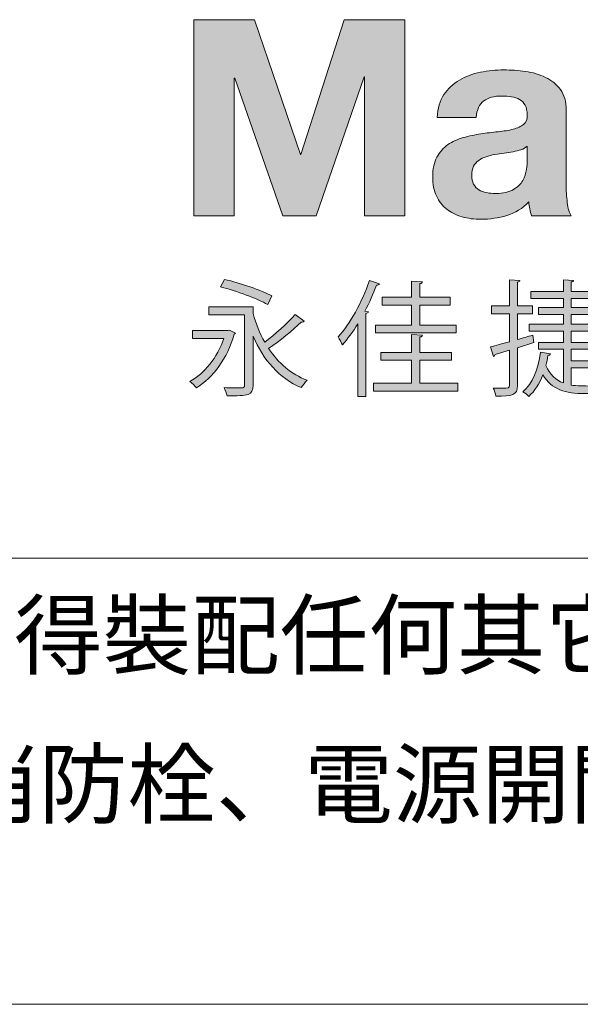
# Model space of a CAD drawing. Units: millimetres. Extents: x 110609 to 154234, y 104000 to 154071.
# Drawn here: x 146162 to 147297, y 104000 to 105994 of the extents above; entities that cross this region are included whole.
import ezdxf

# ---------------------------------------------------------------- set-up
doc = ezdxf.new("R2010")
doc.units = ezdxf.units.MM
doc.layers.add('圖層 1', color=7, linetype='Continuous', lineweight=0)

# ---------------------------------------------------------------- blocks, each defined once
blk = doc.blocks.new('Block_2')
at = {"layer": '圖層 1'}
h = blk.add_hatch(color=250, dxfattribs=at)
h.dxf.hatch_style = 2
edge = h.paths.add_edge_path()
edge.add_spline(control_points=[(5.0127, -13.4587), (5.1224, -13.4851), (5.2682, -13.5343), (5.3437, -13.5746), (5.3437, -13.5746), (5.3147, -13.6352), (5.3147, -13.6352), (5.241, -13.594), (5.097, -13.5404), (4.9846, -13.5115), (4.9846, -13.5115), (5.0127, -13.4587), (5.0127, -13.4587)], knot_values=[0, 0, 0, 0, 1, 1, 1, 2, 2, 2, 3, 3, 3, 4, 4, 4, 4], degree=3, periodic=0)
edge = h.paths.add_edge_path()
edge.add_spline(control_points=[(5.212, -13.6985), (5.2322, -13.7704), (5.2594, -13.8381), (5.2936, -13.8986), (5.3656, -13.8451), (5.4534, -13.7669), (5.5079, -13.7055), (5.5079, -13.7055), (5.5711, -13.7529), (5.5711, -13.7529), (5.5667, -13.7581), (5.5579, -13.759), (5.55, -13.7581), (5.4912, -13.8144), (5.3964, -13.8925), (5.3208, -13.9443), (5.3885, -14.0452), (5.478, -14.1234), (5.5913, -14.1664), (5.5781, -14.1787), (5.5597, -14.2015), (5.55, -14.2182), (5.3937, -14.1515), (5.284, -14.0242), (5.212, -13.8565), (5.212, -13.8565), (5.212, -14.2006), (5.212, -14.2006), (5.212, -14.2384), (5.2032, -14.2559), (5.1769, -14.2656), (5.1497, -14.2752), (5.1031, -14.2761), (5.0294, -14.2761), (5.0267, -14.2595), (5.0171, -14.2349), (5.0083, -14.2182), (5.0645, -14.2199), (5.1163, -14.2199), (5.1312, -14.2199), (5.147, -14.2191), (5.1523, -14.2147), (5.1523, -14.1998), (5.1523, -14.1998), (5.1523, -13.7081), (5.1523, -13.7081), (5.1523, -13.7081), (4.9012, -13.7081), (4.9012, -13.7081), (4.9012, -13.7081), (4.9012, -13.6511), (4.9012, -13.6511), (4.9012, -13.6511), (5.212, -13.6511), (5.212, -13.6511), (5.212, -13.6511), (5.212, -13.6985), (5.212, -13.6985)], knot_values=[0, 0, 0, 0, 1, 1, 1, 2, 2, 2, 3, 3, 3, 4, 4, 4, 5, 5, 5, 6, 6, 6, 7, 7, 7, 8, 8, 8, 9, 9, 9, 10, 10, 10, 11, 11, 11, 12, 12, 12, 13, 13, 13, 14, 14, 14, 15, 15, 15, 16, 16, 16, 17, 17, 17, 18, 18, 18, 19, 19, 19, 19], degree=3, periodic=0)
edge = h.paths.add_edge_path()
edge.add_spline(control_points=[(5.0469, -13.8144), (5.0469, -13.8144), (5.0882, -13.8354), (5.0882, -13.8354), (5.0873, -13.8389), (5.0829, -13.8424), (5.0785, -13.8442), (5.032, -14.0154), (4.9302, -14.1471), (4.8151, -14.2199), (4.8055, -14.2076), (4.7827, -14.1848), (4.7686, -14.1761), (4.8705, -14.1163), (4.9609, -14.0092), (5.0066, -13.874), (5.0066, -13.874), (4.787, -13.874), (4.787, -13.874), (4.787, -13.874), (4.787, -13.817), (4.787, -13.817), (4.787, -13.817), (5.0364, -13.817), (5.0364, -13.817), (5.0364, -13.817), (5.0469, -13.8144), (5.0469, -13.8144)], knot_values=[0, 0, 0, 0, 1, 1, 1, 2, 2, 2, 3, 3, 3, 4, 4, 4, 5, 5, 5, 6, 6, 6, 7, 7, 7, 8, 8, 8, 9, 9, 9, 9], degree=3, periodic=0)
h = blk.add_hatch(color=250, dxfattribs=at)
h.dxf.hatch_style = 2
edge = h.paths.add_edge_path()
edge.add_spline(control_points=[(7.4432, -13.8231), (7.4432, -13.8231), (7.4432, -13.9021), (7.4432, -13.9021), (7.4432, -13.9021), (7.5775, -13.9021), (7.5775, -13.9021), (7.5775, -13.9021), (7.5775, -13.8231), (7.5775, -13.8231), (7.5775, -13.8231), (7.4432, -13.8231), (7.4432, -13.8231)], knot_values=[0, 0, 0, 0, 1, 1, 1, 2, 2, 2, 3, 3, 3, 4, 4, 4, 4], degree=3, periodic=0)
edge = h.paths.add_edge_path()
edge.add_spline(control_points=[(7.4432, -13.7046), (7.4432, -13.7046), (7.4432, -13.7739), (7.4432, -13.7739), (7.4432, -13.7739), (7.5775, -13.7739), (7.5775, -13.7739), (7.5775, -13.7739), (7.5775, -13.7046), (7.5775, -13.7046), (7.5775, -13.7046), (7.4432, -13.7046), (7.4432, -13.7046)], knot_values=[0, 0, 0, 0, 1, 1, 1, 2, 2, 2, 3, 3, 3, 4, 4, 4, 4], degree=3, periodic=0)
edge = h.paths.add_edge_path()
edge.add_spline(control_points=[(7.4432, -14.0795), (7.4432, -14.0795), (7.4432, -14.1998), (7.4432, -14.1998), (7.4827, -14.2068), (7.5055, -14.2068), (7.7048, -14.2068), (7.6969, -14.2199), (7.6881, -14.2454), (7.6864, -14.2595), (7.6864, -14.2595), (7.5389, -14.2595), (7.5389, -14.2595), (7.4019, -14.2595), (7.3071, -14.2331), (7.2439, -14.1278), (7.2202, -14.1901), (7.1877, -14.2428), (7.1455, -14.2796), (7.1368, -14.27), (7.1174, -14.255), (7.1043, -14.2472), (7.171, -14.1901), (7.2114, -14.0882), (7.228, -13.9697), (7.228, -13.9697), (7.2974, -13.982), (7.2974, -13.982), (7.2957, -13.9882), (7.2895, -13.9917), (7.2799, -13.9925), (7.2764, -14.0163), (7.2711, -14.04), (7.2649, -14.0619), (7.293, -14.1278), (7.3343, -14.1646), (7.3879, -14.1848), (7.3879, -14.1848), (7.3879, -13.9495), (7.3879, -13.9495), (7.3879, -13.9495), (7.2131, -13.9495), (7.2131, -13.9495), (7.2131, -13.9495), (7.2131, -13.9021), (7.2131, -13.9021), (7.2131, -13.9021), (7.3879, -13.9021), (7.3879, -13.9021), (7.3879, -13.9021), (7.3879, -13.8231), (7.3879, -13.8231), (7.3879, -13.8231), (7.149, -13.8231), (7.149, -13.8231), (7.149, -13.8231), (7.149, -13.7739), (7.149, -13.7739), (7.149, -13.7739), (7.3879, -13.7739), (7.3879, -13.7739), (7.3879, -13.7739), (7.3879, -13.7046), (7.3879, -13.7046), (7.3879, -13.7046), (7.2131, -13.7046), (7.2131, -13.7046), (7.2131, -13.7046), (7.2131, -13.6572), (7.2131, -13.6572), (7.2131, -13.6572), (7.3879, -13.6572), (7.3879, -13.6572), (7.3879, -13.6572), (7.3879, -13.5922), (7.3879, -13.5922), (7.3879, -13.5922), (7.1596, -13.5922), (7.1596, -13.5922), (7.1596, -13.5922), (7.1596, -13.543), (7.1596, -13.543), (7.1596, -13.543), (7.3879, -13.543), (7.3879, -13.543), (7.3879, -13.543), (7.3879, -13.4614), (7.3879, -13.4614), (7.3879, -13.4614), (7.4598, -13.4658), (7.4598, -13.4658), (7.459, -13.4719), (7.4546, -13.4763), (7.4432, -13.4772), (7.4432, -13.4772), (7.4432, -13.543), (7.4432, -13.543), (7.4432, -13.543), (7.6881, -13.543), (7.6881, -13.543), (7.6881, -13.543), (7.6881, -13.5922), (7.6881, -13.5922), (7.6881, -13.5922), (7.4432, -13.5922), (7.4432, -13.5922), (7.4432, -13.5922), (7.4432, -13.6572), (7.4432, -13.6572), (7.4432, -13.6572), (7.6328, -13.6572), (7.6328, -13.6572), (7.6328, -13.6572), (7.6328, -13.7739), (7.6328, -13.7739), (7.6328, -13.7739), (7.6995, -13.7739), (7.6995, -13.7739), (7.6995, -13.7739), (7.6995, -13.8231), (7.6995, -13.8231), (7.6995, -13.8231), (7.6328, -13.8231), (7.6328, -13.8231), (7.6328, -13.8231), (7.6328, -13.9495), (7.6328, -13.9495), (7.6328, -13.9495), (7.4432, -13.9495), (7.4432, -13.9495), (7.4432, -13.9495), (7.4432, -14.0303), (7.4432, -14.0303), (7.4432, -14.0303), (7.6416, -14.0303), (7.6416, -14.0303), (7.6416, -14.0303), (7.6416, -14.0795), (7.6416, -14.0795), (7.6416, -14.0795), (7.4432, -14.0795), (7.4432, -14.0795)], knot_values=[0, 0, 0, 0, 1, 1, 1, 2, 2, 2, 3, 3, 3, 4, 4, 4, 5, 5, 5, 6, 6, 6, 7, 7, 7, 8, 8, 8, 9, 9, 9, 10, 10, 10, 11, 11, 11, 12, 12, 12, 13, 13, 13, 14, 14, 14, 15, 15, 15, 16, 16, 16, 17, 17, 17, 18, 18, 18, 19, 19, 19, 20, 20, 20, 21, 21, 21, 22, 22, 22, 23, 23, 23, 24, 24, 24, 25, 25, 25, 26, 26, 26, 27, 27, 27, 28, 28, 28, 29, 29, 29, 30, 30, 30, 31, 31, 31, 32, 32, 32, 33, 33, 33, 34, 34, 34, 35, 35, 35, 36, 36, 36, 37, 37, 37, 38, 38, 38, 39, 39, 39, 40, 40, 40, 41, 41, 41, 42, 42, 42, 43, 43, 43, 44, 44, 44, 45, 45, 45, 46, 46, 46, 47, 47, 47, 47], degree=3, periodic=0)
edge = h.paths.add_edge_path()
edge.add_spline(control_points=[(7.0656, -13.881), (7.1008, -13.8714), (7.1376, -13.8609), (7.1736, -13.8503), (7.1736, -13.8503), (7.1806, -13.9012), (7.1806, -13.9012), (7.1806, -13.9012), (7.0656, -13.9381), (7.0656, -13.9381), (7.0656, -13.9381), (7.0656, -14.2041), (7.0656, -14.2041), (7.0656, -14.2735), (7.0314, -14.2779), (6.9138, -14.2779), (6.912, -14.2621), (6.9041, -14.2375), (6.8953, -14.2208), (6.9146, -14.2217), (6.9322, -14.2217), (6.948, -14.2217), (7.0094, -14.2217), (7.0094, -14.2208), (7.0094, -14.2033), (7.0094, -14.2033), (7.0094, -13.9557), (7.0094, -13.9557), (7.0094, -13.9557), (6.9094, -13.9864), (6.9094, -13.9864), (6.9085, -13.9934), (6.9041, -13.9987), (6.8979, -14.0005), (6.8979, -14.0005), (6.876, -13.932), (6.876, -13.932), (6.9129, -13.9232), (6.9585, -13.9109), (7.0094, -13.8969), (7.0094, -13.8969), (7.0094, -13.7002), (7.0094, -13.7002), (7.0094, -13.7002), (6.8848, -13.7002), (6.8848, -13.7002), (6.8848, -13.7002), (6.8848, -13.6449), (6.8848, -13.6449), (6.8848, -13.6449), (7.0094, -13.6449), (7.0094, -13.6449), (7.0094, -13.6449), (7.0094, -13.4614), (7.0094, -13.4614), (7.0094, -13.4614), (7.0832, -13.4658), (7.0832, -13.4658), (7.0823, -13.4728), (7.0779, -13.4763), (7.0656, -13.4781), (7.0656, -13.4781), (7.0656, -13.6449), (7.0656, -13.6449), (7.0656, -13.6449), (7.1719, -13.6449), (7.1719, -13.6449), (7.1719, -13.6449), (7.1719, -13.7002), (7.1719, -13.7002), (7.1719, -13.7002), (7.0656, -13.7002), (7.0656, -13.7002), (7.0656, -13.7002), (7.0656, -13.881), (7.0656, -13.881)], knot_values=[0, 0, 0, 0, 1, 1, 1, 2, 2, 2, 3, 3, 3, 4, 4, 4, 5, 5, 5, 6, 6, 6, 7, 7, 7, 8, 8, 8, 9, 9, 9, 10, 10, 10, 11, 11, 11, 12, 12, 12, 13, 13, 13, 14, 14, 14, 15, 15, 15, 16, 16, 16, 17, 17, 17, 18, 18, 18, 19, 19, 19, 20, 20, 20, 21, 21, 21, 22, 22, 22, 23, 23, 23, 24, 24, 24, 25, 25, 25, 25], degree=3, periodic=0)
h = blk.add_hatch(color=250, dxfattribs=at)
h.dxf.hatch_style = 2
edge = h.paths.add_edge_path()
edge.add_spline(control_points=[(6.3232, -13.7792), (6.3232, -13.7792), (6.3232, -13.6387), (6.3232, -13.6387), (6.3232, -13.6387), (6.1177, -13.6387), (6.1177, -13.6387), (6.1177, -13.6387), (6.1177, -13.5843), (6.1177, -13.5843), (6.1177, -13.5843), (6.3232, -13.5843), (6.3232, -13.5843), (6.3232, -13.5843), (6.3232, -13.471), (6.3232, -13.471), (6.3232, -13.471), (6.3996, -13.4763), (6.3996, -13.4763), (6.3987, -13.4825), (6.3943, -13.4869), (6.382, -13.4886), (6.382, -13.4886), (6.382, -13.5843), (6.382, -13.5843), (6.382, -13.5843), (6.5936, -13.5843), (6.5936, -13.5843), (6.5936, -13.5843), (6.5936, -13.6387), (6.5936, -13.6387), (6.5936, -13.6387), (6.382, -13.6387), (6.382, -13.6387), (6.382, -13.6387), (6.382, -13.7792), (6.382, -13.7792), (6.382, -13.7792), (6.6357, -13.7792), (6.6357, -13.7792), (6.6357, -13.7792), (6.6357, -13.8345), (6.6357, -13.8345), (6.6357, -13.8345), (6.0703, -13.8345), (6.0703, -13.8345), (6.0703, -13.8345), (6.0703, -13.7792), (6.0703, -13.7792), (6.0703, -13.7792), (6.3232, -13.7792), (6.3232, -13.7792)], knot_values=[0, 0, 0, 0, 1, 1, 1, 2, 2, 2, 3, 3, 3, 4, 4, 4, 5, 5, 5, 6, 6, 6, 7, 7, 7, 8, 8, 8, 9, 9, 9, 10, 10, 10, 11, 11, 11, 12, 12, 12, 13, 13, 13, 14, 14, 14, 15, 15, 15, 16, 16, 16, 17, 17, 17, 17], degree=3, periodic=0)
edge = h.paths.add_edge_path()
edge.add_spline(control_points=[(6.382, -14.1875), (6.382, -14.1875), (6.648, -14.1875), (6.648, -14.1875), (6.648, -14.1875), (6.648, -14.2428), (6.648, -14.2428), (6.648, -14.2428), (6.0572, -14.2428), (6.0572, -14.2428), (6.0572, -14.2428), (6.0572, -14.1875), (6.0572, -14.1875), (6.0572, -14.1875), (6.3232, -14.1875), (6.3232, -14.1875), (6.3232, -14.1875), (6.3232, -14.0251), (6.3232, -14.0251), (6.3232, -14.0251), (6.109, -14.0251), (6.109, -14.0251), (6.109, -14.0251), (6.109, -13.9706), (6.109, -13.9706), (6.109, -13.9706), (6.3232, -13.9706), (6.3232, -13.9706), (6.3232, -13.9706), (6.3232, -13.8451), (6.3232, -13.8451), (6.3232, -13.8451), (6.3996, -13.8503), (6.3996, -13.8503), (6.3987, -13.8565), (6.3943, -13.8609), (6.382, -13.8626), (6.382, -13.8626), (6.382, -13.9706), (6.382, -13.9706), (6.382, -13.9706), (6.6041, -13.9706), (6.6041, -13.9706), (6.6041, -13.9706), (6.6041, -14.0251), (6.6041, -14.0251), (6.6041, -14.0251), (6.382, -14.0251), (6.382, -14.0251), (6.382, -14.0251), (6.382, -14.1875), (6.382, -14.1875)], knot_values=[0, 0, 0, 0, 1, 1, 1, 2, 2, 2, 3, 3, 3, 4, 4, 4, 5, 5, 5, 6, 6, 6, 7, 7, 7, 8, 8, 8, 9, 9, 9, 10, 10, 10, 11, 11, 11, 12, 12, 12, 13, 13, 13, 14, 14, 14, 15, 15, 15, 16, 16, 16, 17, 17, 17, 17], degree=3, periodic=0)
edge = h.paths.add_edge_path()
edge.add_spline(control_points=[(5.9457, -13.7713), (5.9123, -13.8266), (5.8754, -13.8758), (5.8385, -13.9179), (5.8324, -13.9039), (5.8175, -13.8767), (5.8078, -13.8626), (5.8921, -13.7713), (5.9764, -13.6194), (6.0273, -13.4675), (6.0273, -13.4675), (6.0975, -13.4912), (6.0975, -13.4912), (6.094, -13.4974), (6.0879, -13.5), (6.0774, -13.4991), (6.0545, -13.5606), (6.0273, -13.622), (5.9966, -13.6809), (5.9966, -13.6809), (6.0203, -13.687), (6.0203, -13.687), (6.0185, -13.6923), (6.0141, -13.6967), (6.0027, -13.6976), (6.0027, -13.6976), (6.0027, -14.2796), (6.0027, -14.2796), (6.0027, -14.2796), (5.9457, -14.2796), (5.9457, -14.2796), (5.9457, -14.2796), (5.9457, -13.7713), (5.9457, -13.7713)], knot_values=[0, 0, 0, 0, 1, 1, 1, 2, 2, 2, 3, 3, 3, 4, 4, 4, 5, 5, 5, 6, 6, 6, 7, 7, 7, 8, 8, 8, 9, 9, 9, 10, 10, 10, 11, 11, 11, 11], degree=3, periodic=0)
for points, knots in [([(5.0127, -13.4587), (5.1224, -13.4851), (5.2682, -13.5343), (5.3437, -13.5746), (5.3437, -13.5746), (5.3147, -13.6352), (5.3147, -13.6352), (5.241, -13.594), (5.097, -13.5404), (4.9846, -13.5115), (4.9846, -13.5115), (5.0127, -13.4587), (5.0127, -13.4587)], [0, 0, 0, 0, 1, 1, 1, 2, 2, 2, 3, 3, 3, 4, 4, 4, 4]), ([(7.0656, -13.881), (7.1008, -13.8714), (7.1376, -13.8609), (7.1736, -13.8503), (7.1736, -13.8503), (7.1806, -13.9012), (7.1806, -13.9012), (7.1806, -13.9012), (7.0656, -13.9381), (7.0656, -13.9381), (7.0656, -13.9381), (7.0656, -14.2041), (7.0656, -14.2041), (7.0656, -14.2735), (7.0314, -14.2779), (6.9138, -14.2779), (6.912, -14.2621), (6.9041, -14.2375), (6.8953, -14.2208), (6.9146, -14.2217), (6.9322, -14.2217), (6.948, -14.2217), (7.0094, -14.2217), (7.0094, -14.2208), (7.0094, -14.2033), (7.0094, -14.2033), (7.0094, -13.9557), (7.0094, -13.9557), (7.0094, -13.9557), (6.9094, -13.9864), (6.9094, -13.9864), (6.9085, -13.9934), (6.9041, -13.9987), (6.8979, -14.0005), (6.8979, -14.0005), (6.876, -13.932), (6.876, -13.932), (6.9129, -13.9232), (6.9585, -13.9109), (7.0094, -13.8969), (7.0094, -13.8969), (7.0094, -13.7002), (7.0094, -13.7002), (7.0094, -13.7002), (6.8848, -13.7002), (6.8848, -13.7002), (6.8848, -13.7002), (6.8848, -13.6449), (6.8848, -13.6449), (6.8848, -13.6449), (7.0094, -13.6449), (7.0094, -13.6449), (7.0094, -13.6449), (7.0094, -13.4614), (7.0094, -13.4614), (7.0094, -13.4614), (7.0832, -13.4658), (7.0832, -13.4658), (7.0823, -13.4728), (7.0779, -13.4763), (7.0656, -13.4781), (7.0656, -13.4781), (7.0656, -13.6449), (7.0656, -13.6449), (7.0656, -13.6449), (7.1719, -13.6449), (7.1719, -13.6449), (7.1719, -13.6449), (7.1719, -13.7002), (7.1719, -13.7002), (7.1719, -13.7002), (7.0656, -13.7002), (7.0656, -13.7002), (7.0656, -13.7002), (7.0656, -13.881), (7.0656, -13.881)], [0, 0, 0, 0, 1, 1, 1, 2, 2, 2, 3, 3, 3, 4, 4, 4, 5, 5, 5, 6, 6, 6, 7, 7, 7, 8, 8, 8, 9, 9, 9, 10, 10, 10, 11, 11, 11, 12, 12, 12, 13, 13, 13, 14, 14, 14, 15, 15, 15, 16, 16, 16, 17, 17, 17, 18, 18, 18, 19, 19, 19, 20, 20, 20, 21, 21, 21, 22, 22, 22, 23, 23, 23, 24, 24, 24, 25, 25, 25, 25]), ([(7.4432, -14.0795), (7.4432, -14.0795), (7.4432, -14.1998), (7.4432, -14.1998), (7.4827, -14.2068), (7.5055, -14.2068), (7.7048, -14.2068), (7.6969, -14.2199), (7.6881, -14.2454), (7.6864, -14.2595), (7.6864, -14.2595), (7.5389, -14.2595), (7.5389, -14.2595), (7.4019, -14.2595), (7.3071, -14.2331), (7.2439, -14.1278), (7.2202, -14.1901), (7.1877, -14.2428), (7.1455, -14.2796), (7.1368, -14.27), (7.1174, -14.255), (7.1043, -14.2472), (7.171, -14.1901), (7.2114, -14.0882), (7.228, -13.9697), (7.228, -13.9697), (7.2974, -13.982), (7.2974, -13.982), (7.2957, -13.9882), (7.2895, -13.9917), (7.2799, -13.9925), (7.2764, -14.0163), (7.2711, -14.04), (7.2649, -14.0619), (7.293, -14.1278), (7.3343, -14.1646), (7.3879, -14.1848), (7.3879, -14.1848), (7.3879, -13.9495), (7.3879, -13.9495), (7.3879, -13.9495), (7.2131, -13.9495), (7.2131, -13.9495), (7.2131, -13.9495), (7.2131, -13.9021), (7.2131, -13.9021), (7.2131, -13.9021), (7.3879, -13.9021), (7.3879, -13.9021), (7.3879, -13.9021), (7.3879, -13.8231), (7.3879, -13.8231), (7.3879, -13.8231), (7.149, -13.8231), (7.149, -13.8231), (7.149, -13.8231), (7.149, -13.7739), (7.149, -13.7739), (7.149, -13.7739), (7.3879, -13.7739), (7.3879, -13.7739), (7.3879, -13.7739), (7.3879, -13.7046), (7.3879, -13.7046), (7.3879, -13.7046), (7.2131, -13.7046), (7.2131, -13.7046), (7.2131, -13.7046), (7.2131, -13.6572), (7.2131, -13.6572), (7.2131, -13.6572), (7.3879, -13.6572), (7.3879, -13.6572), (7.3879, -13.6572), (7.3879, -13.5922), (7.3879, -13.5922), (7.3879, -13.5922), (7.1596, -13.5922), (7.1596, -13.5922), (7.1596, -13.5922), (7.1596, -13.543), (7.1596, -13.543), (7.1596, -13.543), (7.3879, -13.543), (7.3879, -13.543), (7.3879, -13.543), (7.3879, -13.4614), (7.3879, -13.4614), (7.3879, -13.4614), (7.4598, -13.4658), (7.4598, -13.4658), (7.459, -13.4719), (7.4546, -13.4763), (7.4432, -13.4772), (7.4432, -13.4772), (7.4432, -13.543), (7.4432, -13.543), (7.4432, -13.543), (7.6881, -13.543), (7.6881, -13.543), (7.6881, -13.543), (7.6881, -13.5922), (7.6881, -13.5922), (7.6881, -13.5922), (7.4432, -13.5922), (7.4432, -13.5922), (7.4432, -13.5922), (7.4432, -13.6572), (7.4432, -13.6572), (7.4432, -13.6572), (7.6328, -13.6572), (7.6328, -13.6572), (7.6328, -13.6572), (7.6328, -13.7739), (7.6328, -13.7739), (7.6328, -13.7739), (7.6995, -13.7739), (7.6995, -13.7739), (7.6995, -13.7739), (7.6995, -13.8231), (7.6995, -13.8231), (7.6995, -13.8231), (7.6328, -13.8231), (7.6328, -13.8231), (7.6328, -13.8231), (7.6328, -13.9495), (7.6328, -13.9495), (7.6328, -13.9495), (7.4432, -13.9495), (7.4432, -13.9495), (7.4432, -13.9495), (7.4432, -14.0303), (7.4432, -14.0303), (7.4432, -14.0303), (7.6416, -14.0303), (7.6416, -14.0303), (7.6416, -14.0303), (7.6416, -14.0795), (7.6416, -14.0795), (7.6416, -14.0795), (7.4432, -14.0795), (7.4432, -14.0795)], [0, 0, 0, 0, 1, 1, 1, 2, 2, 2, 3, 3, 3, 4, 4, 4, 5, 5, 5, 6, 6, 6, 7, 7, 7, 8, 8, 8, 9, 9, 9, 10, 10, 10, 11, 11, 11, 12, 12, 12, 13, 13, 13, 14, 14, 14, 15, 15, 15, 16, 16, 16, 17, 17, 17, 18, 18, 18, 19, 19, 19, 20, 20, 20, 21, 21, 21, 22, 22, 22, 23, 23, 23, 24, 24, 24, 25, 25, 25, 26, 26, 26, 27, 27, 27, 28, 28, 28, 29, 29, 29, 30, 30, 30, 31, 31, 31, 32, 32, 32, 33, 33, 33, 34, 34, 34, 35, 35, 35, 36, 36, 36, 37, 37, 37, 38, 38, 38, 39, 39, 39, 40, 40, 40, 41, 41, 41, 42, 42, 42, 43, 43, 43, 44, 44, 44, 45, 45, 45, 46, 46, 46, 47, 47, 47, 47]), ([(5.9457, -13.7713), (5.9123, -13.8266), (5.8754, -13.8758), (5.8385, -13.9179), (5.8324, -13.9039), (5.8175, -13.8767), (5.8078, -13.8626), (5.8921, -13.7713), (5.9764, -13.6194), (6.0273, -13.4675), (6.0273, -13.4675), (6.0975, -13.4912), (6.0975, -13.4912), (6.094, -13.4974), (6.0879, -13.5), (6.0774, -13.4991), (6.0545, -13.5606), (6.0273, -13.622), (5.9966, -13.6809), (5.9966, -13.6809), (6.0203, -13.687), (6.0203, -13.687), (6.0185, -13.6923), (6.0141, -13.6967), (6.0027, -13.6976), (6.0027, -13.6976), (6.0027, -14.2796), (6.0027, -14.2796), (6.0027, -14.2796), (5.9457, -14.2796), (5.9457, -14.2796), (5.9457, -14.2796), (5.9457, -13.7713), (5.9457, -13.7713)], [0, 0, 0, 0, 1, 1, 1, 2, 2, 2, 3, 3, 3, 4, 4, 4, 5, 5, 5, 6, 6, 6, 7, 7, 7, 8, 8, 8, 9, 9, 9, 10, 10, 10, 11, 11, 11, 11]), ([(6.3232, -13.7792), (6.3232, -13.7792), (6.3232, -13.6387), (6.3232, -13.6387), (6.3232, -13.6387), (6.1177, -13.6387), (6.1177, -13.6387), (6.1177, -13.6387), (6.1177, -13.5843), (6.1177, -13.5843), (6.1177, -13.5843), (6.3232, -13.5843), (6.3232, -13.5843), (6.3232, -13.5843), (6.3232, -13.471), (6.3232, -13.471), (6.3232, -13.471), (6.3996, -13.4763), (6.3996, -13.4763), (6.3987, -13.4825), (6.3943, -13.4869), (6.382, -13.4886), (6.382, -13.4886), (6.382, -13.5843), (6.382, -13.5843), (6.382, -13.5843), (6.5936, -13.5843), (6.5936, -13.5843), (6.5936, -13.5843), (6.5936, -13.6387), (6.5936, -13.6387), (6.5936, -13.6387), (6.382, -13.6387), (6.382, -13.6387), (6.382, -13.6387), (6.382, -13.7792), (6.382, -13.7792), (6.382, -13.7792), (6.6357, -13.7792), (6.6357, -13.7792), (6.6357, -13.7792), (6.6357, -13.8345), (6.6357, -13.8345), (6.6357, -13.8345), (6.0703, -13.8345), (6.0703, -13.8345), (6.0703, -13.8345), (6.0703, -13.7792), (6.0703, -13.7792), (6.0703, -13.7792), (6.3232, -13.7792), (6.3232, -13.7792)], [0, 0, 0, 0, 1, 1, 1, 2, 2, 2, 3, 3, 3, 4, 4, 4, 5, 5, 5, 6, 6, 6, 7, 7, 7, 8, 8, 8, 9, 9, 9, 10, 10, 10, 11, 11, 11, 12, 12, 12, 13, 13, 13, 14, 14, 14, 15, 15, 15, 16, 16, 16, 17, 17, 17, 17]), ([(5.212, -13.6985), (5.2322, -13.7704), (5.2594, -13.8381), (5.2936, -13.8986), (5.3656, -13.8451), (5.4534, -13.7669), (5.5079, -13.7055), (5.5079, -13.7055), (5.5711, -13.7529), (5.5711, -13.7529), (5.5667, -13.7581), (5.5579, -13.759), (5.55, -13.7581), (5.4912, -13.8144), (5.3964, -13.8925), (5.3208, -13.9443), (5.3885, -14.0452), (5.478, -14.1234), (5.5913, -14.1664), (5.5781, -14.1787), (5.5597, -14.2015), (5.55, -14.2182), (5.3937, -14.1515), (5.284, -14.0242), (5.212, -13.8565), (5.212, -13.8565), (5.212, -14.2006), (5.212, -14.2006), (5.212, -14.2384), (5.2032, -14.2559), (5.1769, -14.2656), (5.1497, -14.2752), (5.1031, -14.2761), (5.0294, -14.2761), (5.0267, -14.2595), (5.0171, -14.2349), (5.0083, -14.2182), (5.0645, -14.2199), (5.1163, -14.2199), (5.1312, -14.2199), (5.147, -14.2191), (5.1523, -14.2147), (5.1523, -14.1998), (5.1523, -14.1998), (5.1523, -13.7081), (5.1523, -13.7081), (5.1523, -13.7081), (4.9012, -13.7081), (4.9012, -13.7081), (4.9012, -13.7081), (4.9012, -13.6511), (4.9012, -13.6511), (4.9012, -13.6511), (5.212, -13.6511), (5.212, -13.6511), (5.212, -13.6511), (5.212, -13.6985), (5.212, -13.6985)], [0, 0, 0, 0, 1, 1, 1, 2, 2, 2, 3, 3, 3, 4, 4, 4, 5, 5, 5, 6, 6, 6, 7, 7, 7, 8, 8, 8, 9, 9, 9, 10, 10, 10, 11, 11, 11, 12, 12, 12, 13, 13, 13, 14, 14, 14, 15, 15, 15, 16, 16, 16, 17, 17, 17, 18, 18, 18, 19, 19, 19, 19]), ([(7.4432, -13.7046), (7.4432, -13.7046), (7.4432, -13.7739), (7.4432, -13.7739), (7.4432, -13.7739), (7.5775, -13.7739), (7.5775, -13.7739), (7.5775, -13.7739), (7.5775, -13.7046), (7.5775, -13.7046), (7.5775, -13.7046), (7.4432, -13.7046), (7.4432, -13.7046)], [0, 0, 0, 0, 1, 1, 1, 2, 2, 2, 3, 3, 3, 4, 4, 4, 4]), ([(5.0469, -13.8144), (5.0469, -13.8144), (5.0882, -13.8354), (5.0882, -13.8354), (5.0873, -13.8389), (5.0829, -13.8424), (5.0785, -13.8442), (5.032, -14.0154), (4.9302, -14.1471), (4.8151, -14.2199), (4.8055, -14.2076), (4.7827, -14.1848), (4.7686, -14.1761), (4.8705, -14.1163), (4.9609, -14.0092), (5.0066, -13.874), (5.0066, -13.874), (4.787, -13.874), (4.787, -13.874), (4.787, -13.874), (4.787, -13.817), (4.787, -13.817), (4.787, -13.817), (5.0364, -13.817), (5.0364, -13.817), (5.0364, -13.817), (5.0469, -13.8144), (5.0469, -13.8144)], [0, 0, 0, 0, 1, 1, 1, 2, 2, 2, 3, 3, 3, 4, 4, 4, 5, 5, 5, 6, 6, 6, 7, 7, 7, 8, 8, 8, 9, 9, 9, 9]), ([(6.382, -14.1875), (6.382, -14.1875), (6.648, -14.1875), (6.648, -14.1875), (6.648, -14.1875), (6.648, -14.2428), (6.648, -14.2428), (6.648, -14.2428), (6.0572, -14.2428), (6.0572, -14.2428), (6.0572, -14.2428), (6.0572, -14.1875), (6.0572, -14.1875), (6.0572, -14.1875), (6.3232, -14.1875), (6.3232, -14.1875), (6.3232, -14.1875), (6.3232, -14.0251), (6.3232, -14.0251), (6.3232, -14.0251), (6.109, -14.0251), (6.109, -14.0251), (6.109, -14.0251), (6.109, -13.9706), (6.109, -13.9706), (6.109, -13.9706), (6.3232, -13.9706), (6.3232, -13.9706), (6.3232, -13.9706), (6.3232, -13.8451), (6.3232, -13.8451), (6.3232, -13.8451), (6.3996, -13.8503), (6.3996, -13.8503), (6.3987, -13.8565), (6.3943, -13.8609), (6.382, -13.8626), (6.382, -13.8626), (6.382, -13.9706), (6.382, -13.9706), (6.382, -13.9706), (6.6041, -13.9706), (6.6041, -13.9706), (6.6041, -13.9706), (6.6041, -14.0251), (6.6041, -14.0251), (6.6041, -14.0251), (6.382, -14.0251), (6.382, -14.0251), (6.382, -14.0251), (6.382, -14.1875), (6.382, -14.1875)], [0, 0, 0, 0, 1, 1, 1, 2, 2, 2, 3, 3, 3, 4, 4, 4, 5, 5, 5, 6, 6, 6, 7, 7, 7, 8, 8, 8, 9, 9, 9, 10, 10, 10, 11, 11, 11, 12, 12, 12, 13, 13, 13, 14, 14, 14, 15, 15, 15, 16, 16, 16, 17, 17, 17, 17]), ([(7.4432, -13.8231), (7.4432, -13.8231), (7.4432, -13.9021), (7.4432, -13.9021), (7.4432, -13.9021), (7.5775, -13.9021), (7.5775, -13.9021), (7.5775, -13.9021), (7.5775, -13.8231), (7.5775, -13.8231), (7.5775, -13.8231), (7.4432, -13.8231), (7.4432, -13.8231)], [0, 0, 0, 0, 1, 1, 1, 2, 2, 2, 3, 3, 3, 4, 4, 4, 4])]:
    blk.add_open_spline(points, degree=3, knots=knots, dxfattribs=at)

msp = doc.modelspace()

# ---------------------------------------------------------------- hatches: boundary and pattern name
at = {"layer": '圖層 1', "lineweight": 13}
h = msp.add_hatch(color=250, dxfattribs=at)
h.dxf.hatch_style = 2
edge = h.paths.add_edge_path()
edge.add_spline(control_points=[(146637.17, 105993.896), (146637.17, 105993.896), (146730, 105720.959), (146730, 105720.959), (146730, 105720.959), (146731.115, 105720.959), (146731.115, 105720.959), (146731.115, 105720.959), (146818.942, 105993.896), (146818.942, 105993.896), (146818.942, 105993.896), (146941.789, 105993.896), (146941.789, 105993.896), (146941.789, 105993.896), (146941.789, 105596.998), (146941.789, 105596.998), (146941.789, 105596.998), (146860.077, 105596.998), (146860.077, 105596.998), (146860.077, 105596.998), (146860.077, 105878.275), (146860.077, 105878.275), (146860.077, 105878.275), (146858.963, 105878.275), (146858.963, 105878.275), (146858.963, 105878.275), (146761.686, 105596.998), (146761.686, 105596.998), (146761.686, 105596.998), (146694.425, 105596.998), (146694.425, 105596.998), (146694.425, 105596.998), (146597.149, 105875.491), (146597.149, 105875.491), (146597.149, 105875.491), (146596.035, 105875.491), (146596.035, 105875.491), (146596.035, 105875.491), (146596.035, 105596.998), (146596.035, 105596.998), (146596.035, 105596.998), (146514.324, 105596.998), (146514.324, 105596.998), (146514.324, 105596.998), (146514.324, 105993.896), (146514.324, 105993.896), (146514.324, 105993.896), (146637.17, 105993.896), (146637.17, 105993.896)], knot_values=[0, 0, 0, 0, 1, 1, 1, 2, 2, 2, 3, 3, 3, 4, 4, 4, 5, 5, 5, 6, 6, 6, 7, 7, 7, 8, 8, 8, 9, 9, 9, 10, 10, 10, 11, 11, 11, 12, 12, 12, 13, 13, 13, 14, 14, 14, 15, 15, 15, 16, 16, 16, 16], degree=3, periodic=0)
h = msp.add_hatch(color=250, dxfattribs=at)
h.dxf.hatch_style = 2
edge = h.paths.add_edge_path()
edge.add_spline(control_points=[(147189.152, 105737.637), (147185.815, 105734.663), (147181.647, 105732.356), (147176.645, 105730.686), (147171.642, 105729.025), (147166.262, 105727.632), (147160.523, 105726.518), (147154.775, 105725.404), (147148.753, 105724.479), (147142.458, 105723.743), (147136.152, 105722.998), (147129.857, 105722.073), (147123.556, 105720.959), (147117.624, 105719.845), (147111.791, 105718.363), (147106.047, 105716.513), (147100.298, 105714.653), (147095.296, 105712.157), (147091.04, 105709.005), (147086.773, 105705.852), (147083.342, 105701.874), (147080.756, 105697.06), (147078.16, 105692.236), (147076.863, 105686.12), (147076.863, 105678.71), (147076.863, 105671.669), (147078.16, 105665.741), (147080.756, 105660.928), (147083.342, 105656.104), (147086.873, 105652.315), (147091.318, 105649.53), (147095.763, 105646.755), (147100.95, 105644.806), (147106.882, 105643.693), (147112.806, 105642.579), (147118.922, 105642.021), (147125.227, 105642.021), (147140.792, 105642.021), (147152.826, 105644.617), (147161.358, 105649.809), (147169.877, 105654.99), (147176.172, 105661.206), (147180.255, 105668.427), (147184.328, 105675.657), (147186.829, 105682.967), (147187.759, 105690.386), (147188.679, 105697.796), (147189.152, 105703.733), (147189.152, 105708.179), (147189.152, 105708.179), (147189.152, 105737.637), (147189.152, 105737.637)], knot_values=[0, 0, 0, 0, 1, 1, 1, 2, 2, 2, 3, 3, 3, 4, 4, 4, 5, 5, 5, 6, 6, 6, 7, 7, 7, 8, 8, 8, 9, 9, 9, 10, 10, 10, 11, 11, 11, 12, 12, 12, 13, 13, 13, 14, 14, 14, 15, 15, 15, 16, 16, 16, 17, 17, 17, 17], degree=3, periodic=0)
edge = h.paths.add_edge_path()
edge.add_spline(control_points=[(147006.826, 105796.007), (147007.935, 105814.525), (147012.565, 105829.911), (147020.721, 105842.144), (147028.871, 105854.367), (147039.249, 105864.183), (147051.849, 105871.602), (147064.445, 105879.011), (147078.617, 105884.293), (147094.376, 105887.445), (147110.12, 105890.588), (147125.963, 105892.169), (147141.901, 105892.169), (147156.356, 105892.169), (147170.991, 105891.145), (147185.815, 105889.106), (147200.633, 105887.067), (147214.164, 105883.079), (147226.392, 105877.162), (147238.625, 105871.224), (147248.63, 105862.99), (147256.412, 105852.428), (147264.195, 105841.866), (147268.083, 105827.872), (147268.083, 105810.458), (147268.083, 105810.458), (147268.083, 105660.928), (147268.083, 105660.928), (147268.083, 105647.949), (147268.824, 105635.537), (147270.306, 105623.682), (147271.783, 105611.817), (147274.379, 105602.926), (147278.089, 105596.998), (147278.089, 105596.998), (147198.043, 105596.998), (147198.043, 105596.998), (147196.561, 105601.444), (147195.352, 105605.979), (147194.432, 105610.624), (147193.503, 105615.248), (147192.851, 105619.973), (147192.483, 105624.796), (147179.882, 105611.817), (147165.058, 105602.747), (147148.017, 105597.556), (147130.966, 105592.374), (147113.551, 105589.778), (147095.763, 105589.778), (147082.048, 105589.778), (147069.264, 105591.439), (147057.409, 105594.78), (147045.545, 105598.113), (147035.176, 105603.294), (147026.28, 105610.346), (147017.388, 105617.377), (147010.437, 105626.268), (147005.434, 105637.019), (147000.432, 105647.77), (146997.931, 105660.549), (146997.931, 105675.379), (146997.931, 105691.679), (147000.794, 105705.115), (147006.548, 105715.677), (147012.287, 105726.239), (147019.696, 105734.663), (147028.781, 105740.968), (147037.856, 105747.264), (147048.239, 105751.998), (147059.91, 105755.151), (147071.581, 105758.294), (147083.342, 105760.79), (147095.206, 105762.649), (147107.062, 105764.5), (147118.738, 105765.982), (147130.23, 105767.096), (147141.711, 105768.209), (147151.905, 105769.88), (147160.802, 105772.098), (147169.693, 105774.326), (147176.729, 105777.568), (147181.926, 105781.824), (147187.108, 105786.081), (147189.514, 105792.297), (147189.152, 105800.452), (147189.152, 105808.966), (147187.759, 105815.738), (147184.979, 105820.741), (147182.199, 105825.743), (147178.495, 105829.633), (147173.866, 105832.417), (147169.226, 105835.192), (147163.861, 105837.041), (147157.744, 105837.966), (147151.627, 105838.892), (147145.043, 105839.359), (147138.012, 105839.359), (147122.447, 105839.359), (147110.215, 105836.027), (147101.323, 105829.353), (147092.427, 105822.681), (147087.235, 105811.571), (147085.759, 105796.007), (147085.759, 105796.007), (147006.826, 105796.007), (147006.826, 105796.007)], knot_values=[0, 0, 0, 0, 1, 1, 1, 2, 2, 2, 3, 3, 3, 4, 4, 4, 5, 5, 5, 6, 6, 6, 7, 7, 7, 8, 8, 8, 9, 9, 9, 10, 10, 10, 11, 11, 11, 12, 12, 12, 13, 13, 13, 14, 14, 14, 15, 15, 15, 16, 16, 16, 17, 17, 17, 18, 18, 18, 19, 19, 19, 20, 20, 20, 21, 21, 21, 22, 22, 22, 23, 23, 23, 24, 24, 24, 25, 25, 25, 26, 26, 26, 27, 27, 27, 28, 28, 28, 29, 29, 29, 30, 30, 30, 31, 31, 31, 32, 32, 32, 33, 33, 33, 34, 34, 34, 35, 35, 35, 35], degree=3, periodic=0)

# ---------------------------------------------------------------- linework, layer by layer
at = {"color": 1, "linetype": 'Continuous', "lineweight": 13}
msp.add_line((111012.264, 104903.954), (153826.816, 104903.954), dxfattribs=at)
at = {"layer": 'Defpoints', "color": 0, "lineweight": 13}
msp.add_line((154233.673, 104000.313), (110609.265, 104000.313), dxfattribs=at)
at = {"layer": '圖層 1', "lineweight": 13}
for points, knots in [([(146637.17, 105993.896), (146637.17, 105993.896), (146730, 105720.959), (146730, 105720.959), (146730, 105720.959), (146731.115, 105720.959), (146731.115, 105720.959), (146731.115, 105720.959), (146818.942, 105993.896), (146818.942, 105993.896), (146818.942, 105993.896), (146941.789, 105993.896), (146941.789, 105993.896), (146941.789, 105993.896), (146941.789, 105596.998), (146941.789, 105596.998), (146941.789, 105596.998), (146860.077, 105596.998), (146860.077, 105596.998), (146860.077, 105596.998), (146860.077, 105878.275), (146860.077, 105878.275), (146860.077, 105878.275), (146858.963, 105878.275), (146858.963, 105878.275), (146858.963, 105878.275), (146761.686, 105596.998), (146761.686, 105596.998), (146761.686, 105596.998), (146694.425, 105596.998), (146694.425, 105596.998), (146694.425, 105596.998), (146597.149, 105875.491), (146597.149, 105875.491), (146597.149, 105875.491), (146596.035, 105875.491), (146596.035, 105875.491), (146596.035, 105875.491), (146596.035, 105596.998), (146596.035, 105596.998), (146596.035, 105596.998), (146514.324, 105596.998), (146514.324, 105596.998), (146514.324, 105596.998), (146514.324, 105993.896), (146514.324, 105993.896), (146514.324, 105993.896), (146637.17, 105993.896), (146637.17, 105993.896)], [0, 0, 0, 0, 1, 1, 1, 2, 2, 2, 3, 3, 3, 4, 4, 4, 5, 5, 5, 6, 6, 6, 7, 7, 7, 8, 8, 8, 9, 9, 9, 10, 10, 10, 11, 11, 11, 12, 12, 12, 13, 13, 13, 14, 14, 14, 15, 15, 15, 16, 16, 16, 16]), ([(147006.826, 105796.007), (147007.935, 105814.525), (147012.565, 105829.911), (147020.721, 105842.144), (147028.871, 105854.367), (147039.249, 105864.183), (147051.849, 105871.602), (147064.445, 105879.011), (147078.617, 105884.293), (147094.376, 105887.445), (147110.12, 105890.588), (147125.963, 105892.169), (147141.901, 105892.169), (147156.356, 105892.169), (147170.991, 105891.145), (147185.815, 105889.106), (147200.633, 105887.067), (147214.164, 105883.079), (147226.392, 105877.162), (147238.625, 105871.224), (147248.63, 105862.99), (147256.412, 105852.428), (147264.195, 105841.866), (147268.083, 105827.872), (147268.083, 105810.458), (147268.083, 105810.458), (147268.083, 105660.928), (147268.083, 105660.928), (147268.083, 105647.949), (147268.824, 105635.537), (147270.306, 105623.682), (147271.783, 105611.817), (147274.379, 105602.926), (147278.089, 105596.998), (147278.089, 105596.998), (147198.043, 105596.998), (147198.043, 105596.998), (147196.561, 105601.444), (147195.352, 105605.979), (147194.432, 105610.624), (147193.503, 105615.248), (147192.851, 105619.973), (147192.483, 105624.796), (147179.882, 105611.817), (147165.058, 105602.747), (147148.017, 105597.556), (147130.966, 105592.374), (147113.551, 105589.778), (147095.763, 105589.778), (147082.048, 105589.778), (147069.264, 105591.439), (147057.409, 105594.78), (147045.545, 105598.113), (147035.176, 105603.294), (147026.28, 105610.346), (147017.388, 105617.377), (147010.437, 105626.268), (147005.434, 105637.019), (147000.432, 105647.77), (146997.931, 105660.549), (146997.931, 105675.379), (146997.931, 105691.679), (147000.794, 105705.115), (147006.548, 105715.677), (147012.287, 105726.239), (147019.696, 105734.663), (147028.781, 105740.968), (147037.856, 105747.264), (147048.239, 105751.998), (147059.91, 105755.151), (147071.581, 105758.294), (147083.342, 105760.79), (147095.206, 105762.649), (147107.062, 105764.5), (147118.738, 105765.982), (147130.23, 105767.096), (147141.711, 105768.209), (147151.905, 105769.88), (147160.802, 105772.098), (147169.693, 105774.326), (147176.729, 105777.568), (147181.926, 105781.824), (147187.108, 105786.081), (147189.514, 105792.297), (147189.152, 105800.452), (147189.152, 105808.966), (147187.759, 105815.738), (147184.979, 105820.741), (147182.199, 105825.743), (147178.495, 105829.633), (147173.866, 105832.417), (147169.226, 105835.192), (147163.861, 105837.041), (147157.744, 105837.966), (147151.627, 105838.892), (147145.043, 105839.359), (147138.012, 105839.359), (147122.447, 105839.359), (147110.215, 105836.027), (147101.323, 105829.353), (147092.427, 105822.681), (147087.235, 105811.571), (147085.759, 105796.007), (147085.759, 105796.007), (147006.826, 105796.007), (147006.826, 105796.007)], [0, 0, 0, 0, 1, 1, 1, 2, 2, 2, 3, 3, 3, 4, 4, 4, 5, 5, 5, 6, 6, 6, 7, 7, 7, 8, 8, 8, 9, 9, 9, 10, 10, 10, 11, 11, 11, 12, 12, 12, 13, 13, 13, 14, 14, 14, 15, 15, 15, 16, 16, 16, 17, 17, 17, 18, 18, 18, 19, 19, 19, 20, 20, 20, 21, 21, 21, 22, 22, 22, 23, 23, 23, 24, 24, 24, 25, 25, 25, 26, 26, 26, 27, 27, 27, 28, 28, 28, 29, 29, 29, 30, 30, 30, 31, 31, 31, 32, 32, 32, 33, 33, 33, 34, 34, 34, 35, 35, 35, 35]), ([(147189.152, 105737.637), (147185.815, 105734.663), (147181.647, 105732.356), (147176.645, 105730.686), (147171.642, 105729.025), (147166.262, 105727.632), (147160.523, 105726.518), (147154.775, 105725.404), (147148.753, 105724.479), (147142.458, 105723.743), (147136.152, 105722.998), (147129.857, 105722.073), (147123.556, 105720.959), (147117.624, 105719.845), (147111.791, 105718.363), (147106.047, 105716.513), (147100.298, 105714.653), (147095.296, 105712.157), (147091.04, 105709.005), (147086.773, 105705.852), (147083.342, 105701.874), (147080.756, 105697.06), (147078.16, 105692.236), (147076.863, 105686.12), (147076.863, 105678.71), (147076.863, 105671.669), (147078.16, 105665.741), (147080.756, 105660.928), (147083.342, 105656.104), (147086.873, 105652.315), (147091.318, 105649.53), (147095.763, 105646.755), (147100.95, 105644.806), (147106.882, 105643.693), (147112.806, 105642.579), (147118.922, 105642.021), (147125.227, 105642.021), (147140.792, 105642.021), (147152.826, 105644.617), (147161.358, 105649.809), (147169.877, 105654.99), (147176.172, 105661.206), (147180.255, 105668.427), (147184.328, 105675.657), (147186.829, 105682.967), (147187.759, 105690.386), (147188.679, 105697.796), (147189.152, 105703.733), (147189.152, 105708.179), (147189.152, 105708.179), (147189.152, 105737.637), (147189.152, 105737.637)], [0, 0, 0, 0, 1, 1, 1, 2, 2, 2, 3, 3, 3, 4, 4, 4, 5, 5, 5, 6, 6, 6, 7, 7, 7, 8, 8, 8, 9, 9, 9, 10, 10, 10, 11, 11, 11, 12, 12, 12, 13, 13, 13, 14, 14, 14, 15, 15, 15, 16, 16, 16, 17, 17, 17, 17])]:
    msp.add_open_spline(points, degree=3, knots=knots, dxfattribs=at)

# ---------------------------------------------------------------- block references
at = {"layer": '圖層 1', "lineweight": 13, "xscale": 288.684, "yscale": 288.684, "zscale": 288.684}
msp.add_blockref('Block_2', (145129.645, 109353.461), dxfattribs=at)

# ---------------------------------------------------------------- texts
at = {"lineweight": 13}
for s, p in [('電梯昇降路內外壁四周牆壁不得裝配任何其它非電梯有', (143820.41, 104682.004)), ('關設施如:水管、電線配管、消防栓、電源開關等.', (143820.41, 104380.373))]:
    msp.add_text(s, height=131.3833, dxfattribs=at).set_placement(p)

doc.saveas('drawing.dxf')
